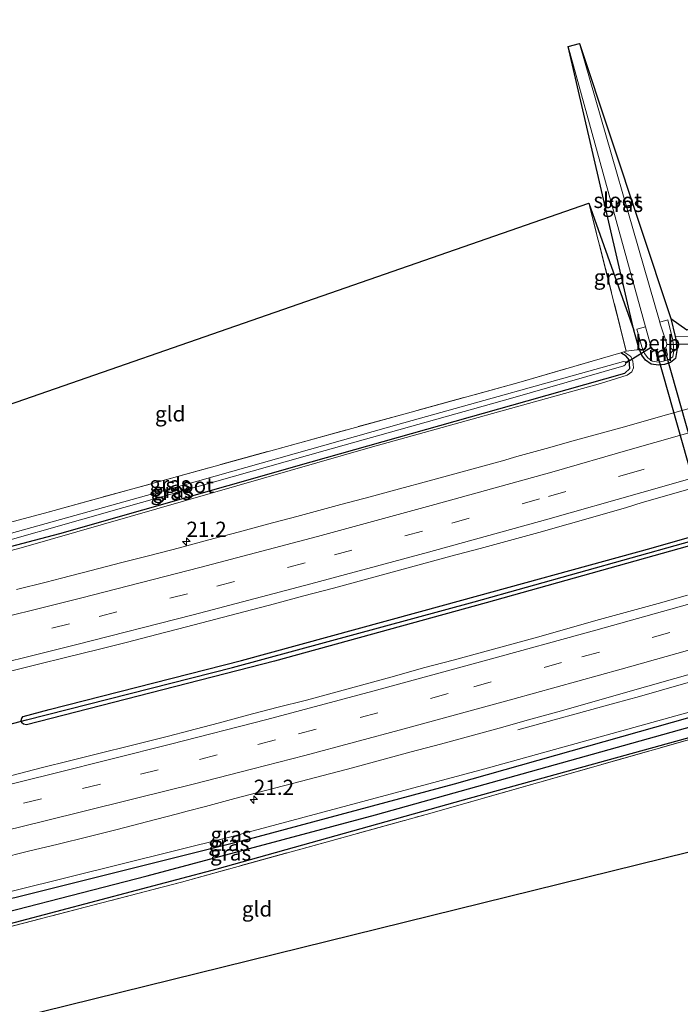
# Model space of a CAD drawing. Units: metres. Extents: x 239996 to 250007, y 525944 to 528045.
# Drawn here: x 248004 to 248112, y 527658 to 527820 of the extents above; entities that cross this region are included whole.
import ezdxf
from ezdxf.enums import TextEntityAlignment as Align

# ---------------------------------------------------------------- set-up
doc = ezdxf.new("R2010")
doc.units = ezdxf.units.M
doc.linetypes.add('IE-TERREINAFSCHEIDING', pattern=[10, 8, -2])
doc.linetypes.add('VW-3-9_STREEP', pattern=[12, 3, -9])
doc.layers.get('0').update_dxf_attribs({"lineweight": 25})
for name, color, linetype, lineweight in [('B-ME-AM-KILOMETR-S-B1', 7, 'Continuous', 18), ('B-ME-BV-GELEIDECONSTRUCTIE-GELEIDERAIL-L-B1', 213, 'BV-GELEIDERAIL', 18), ('B-ME-GW-INSTEEKWATERGANG-L-B1', 10, 'Continuous', 25), ('B-ME-GW-KRUINLIJN-L-B1', 93, 'Continuous', 18), ('B-ME-GW-WATERGANG-GREPPEL-L-B1', 10, 'Continuous', 25), ('B-ME-IE-GRASLAND-GV-B6', 93, 'Continuous', 18), ('B-ME-IE-GRONDWERKLIJN-GROND_INGERICHT-GV-B6', 253, 'Continuous', 18), ('B-ME-IE-HULPGEOMETRIE-L-B1', 53, 'Continuous', 18), ('B-ME-IE-TERREINAFSCHEIDING-DOORGANG-L-B1', 8, 'IE-TERREINAFSCHEIDING-KUNSTMATIG-OPEN', 18), ('B-ME-IE-TERREINAFSCHEIDING-RASTERHEKWERK-L-B1', 8, 'IE-TERREINAFSCHEIDING', 18), ('B-ME-KG-KADASTRAAL-OPNAMEDTMGRENS-L-B1', 10, 'Continuous', 25), ('B-ME-KW-DUIKER-GV-B6', 10, 'Continuous', 25), ('B-ME-KW-DUIKER-L-B1', 10, 'Continuous', 25), ('B-ME-MW-MUUR-GV-B6', 8, 'IE-TERREINAFSCHEIDING-KUNSTMATIG', 18), ('B-ME-OB-BEKLEDING-GV-B6', 253, 'Continuous', 18), ('B-ME-OG-WATER-GV-B6', 153, 'Continuous', 18), ('B-ME-VH-VERH_SOORT-BITUMEN-GV-B6', 8, 'IE-TERREINAFSCHEIDING-NATUURLIJK-HOUTWAL', 18), ('B-ME-VW-MARKERING-39STREEP-015-L-B1', 255, 'VW-3-9_STREEP', 18), ('B-ME-VW-MARKERING-STREEP-015-L-B1', 7, 'Continuous', 18)]:
    doc.layers.add(name, color=color, linetype=linetype, lineweight=lineweight)
doc.styles.add('NLCS-ISO', font='NLCS-ISO.TTF')
doc.linetypes.add('BV-GELEIDERAIL', pattern='A,10,-3,[108,NLCS.SHX,S=1,R=0,X=0,Y=0],-3', length=16)
doc.linetypes.add('IE-TERREINAFSCHEIDING-KUNSTMATIG', pattern='A,4,[82,NLCS.SHX,S=0.75,R=90,X=0,Y=0],4,-2', length=10)
doc.linetypes.add('IE-TERREINAFSCHEIDING-KUNSTMATIG-OPEN', pattern='A,7,-1.5,[67,NLCS.SHX,S=0.75,R=0,X=0,Y=0],-1.5', length=10)
doc.linetypes.add('IE-TERREINAFSCHEIDING-NATUURLIJK-HOUTWAL', pattern='A,7,-1.5,[67,NLCS.SHX,S=0.75,R=45,X=0,Y=0],-1.5,7,-1.5,[70,NLCS.SHX,S=0.75,R=0,X=0,Y=0],-1.5', length=20)

# ---------------------------------------------------------------- blocks, each defined once
blk = doc.blocks.new('d17gz_FeatureWriter_4_24_FMEBLOCK5')
at = {"layer": 'B-ME-KG-KADASTRAAL-OPNAMEDTMGRENS-L-B1'}
blk.add_polyline3d([(-1024.26, -152.94, 12.03), (-878.38, -102.34, 12.02), (-871, -123.2, 12.03), (-881.79, -76.59, 10.4), (-879.94, -76.07, 10.4), (-864.93, -121.29, 12.02), (-862.3, -123.14, 12.01), (-686.48, -72.18, 11.96)], dxfattribs=at)
blk = doc.blocks.new('hecto')
for p, q in [((0, 0.625), (-0.625, 0)), ((0, -0.625), (0, 0.625)), ((-0.625, 0), (0.625, 0)), ((0.625, 0), (0, -0.625))]:
    blk.add_line(p, q)
blk = doc.blocks.new('d17gz_FeatureWriter_4_24_FMEBLOCK8')
at = {"layer": 'B-ME-KG-KADASTRAAL-OPNAMEDTMGRENS-L-B1'}
blk.add_polyline3d([(-1024.26, -152.94, 12.03), (-878.38, -102.34, 12.02), (-871, -123.2, 12.03), (-881.79, -76.59, 10.4), (-879.94, -76.07, 10.4), (-864.93, -121.29, 12.02), (-862.3, -123.14, 12.01), (-686.48, -72.18, 11.96)], dxfattribs=at)

msp = doc.modelspace()

# ---------------------------------------------------------------- linework, layer by layer
at = {"layer": 'B-ME-BV-GELEIDECONSTRUCTIE-GELEIDERAIL-L-B1'}
msp.add_polyline3d([(248184.619, 527731.565, 12.426), (248177.46, 527729.506, 12.685), (248170.913, 527727.626, 12.903), (248164.554, 527725.79, 13.178), (248159.277, 527724.29, 13.238), (248137.757, 527718.177, 13.263), (248112.155, 527710.903, 13.38), (248105.642, 527709.059, 13.364), (248101.608, 527707.967, 13.19), (248085.678, 527703.597, 12.665)], dxfattribs=at)
at = {"layer": 'B-ME-GW-INSTEEKWATERGANG-L-B1'}
msp.add_line((248110.809, 527771.188, 12.022), (248111.536, 527768.214, 12.071), dxfattribs=at)
for points in [[(248105.676, 527766.101, 12.147), (248105.58, 527766.339, 12.14), (248104.738, 527769.282, 12.034)], [(248111.536, 527768.214, 12.071), (248111.655, 527767.726, 12.079), (248111.831, 527765.934, 12.079), (248111.597, 527764.589, 12.144), (248110.753, 527763.977, 12.192), (248109.761, 527763.647, 12.22), (248108.782, 527763.49, 12.281), (248107.565, 527763.679, 12.281), (248106.677, 527764.362, 12.192), (248106.049, 527765.174, 12.176), (248105.676, 527766.101, 12.147)], [(247953.282, 527720.826, 12.017), (248010.316, 527735.83, 12.123), (248051.649, 527747.634, 11.8), (248087.208, 527757.645, 11.759), (248103.283, 527762.19, 12.013), (248104.089, 527762.957, 12.017), (248103.968, 527764.369, 12.018), (248103.484, 527765.014, 12.018), (248102.617, 527765.56, 12.018)], [(248004.009, 527704.953, 12.682), (248003.968, 527705.082, 12.682), (248004.103, 527705.468, 12.682), (248004.288, 527705.787, 12.682), (248008.569, 527706.943, 12.617), (248040.191, 527714.946, 12.625), (248073.635, 527724.124, 12.629), (248107.6, 527733.462, 12.593), (248139.94, 527742.719, 12.556), (248178.895, 527753.949, 12.447), (248182.828, 527755.077, 12.428)], [(248188.784, 527754.928, 12.322), (248151.193, 527744.299, 12.346), (248116.647, 527734.573, 12.455), (248080.464, 527724.433, 12.544), (248045.612, 527714.883, 12.649), (248004.834, 527704.422, 12.682), (248004.35, 527704.5, 12.682), (248004.079, 527704.734, 12.682), (248004.009, 527704.953, 12.682)], [(248117.669, 527705.217, 11.856), (248117.326, 527706.073, 11.856), (248116.994, 527706.265, 11.856), (248116.461, 527706.31, 11.856), (248075.164, 527694.636, 11.792), (248040.665, 527685.378, 12.111), (248003.148, 527676.027, 12.516), (247958.582, 527665.639, 12.318)], [(247958.985, 527661.447, 12.313), (247989.747, 527668.43, 12.411), (248036.214, 527680.717, 12.188), (248076.743, 527692.077, 11.751), (248117.406, 527703.309, 11.856)]]:
    msp.add_polyline3d(points, dxfattribs=at)
at = {"layer": 'B-ME-GW-KRUINLIJN-L-B1'}
for points in [[(247953.35, 527720.118, 12.608), (247977.151, 527726.23, 12.625), (248004.366, 527733.606, 12.585), (248061.374, 527750, 12.301), (248099.236, 527760.502, 12.305), (248103.627, 527761.849, 12.309), (248104.434, 527762.4, 12.273), (248104.689, 527763.09, 12.249), (248104.549, 527764.18, 12.22), (248104.239, 527764.935, 12.059), (248103.094, 527765.709, 12.011)], [(248117.406, 527703.309, 11.856), (248118.369, 527703.766, 11.828), (248118.51, 527704.238, 11.864), (248118.012, 527705.733, 12.066), (248117.511, 527706.847, 12.18), (248116.954, 527707.087, 12.196), (248116.2, 527707.108, 12.196), (248080.238, 527697.172, 12.366), (248038.218, 527685.911, 12.775), (247993.849, 527674.907, 13.03), (247958.482, 527666.676, 13.046)]]:
    msp.add_polyline3d(points, dxfattribs=at)
at = {"layer": 'B-ME-GW-WATERGANG-GREPPEL-L-B1'}
for points in [[(248004.858, 527705.198, 12.152), (248038.726, 527713.844, 12.172), (248078.471, 527724.631, 12.164), (248112.878, 527734.269, 12.144), (248149.181, 527744.554, 12.022), (248182.13, 527753.958, 11.978)], [(247958.787, 527663.503, 11.044), (247990.604, 527670.831, 11.051), (248024.691, 527679.554, 11.035), (248062.254, 527689.577, 10.983), (248115.976, 527704.605, 10.938)]]:
    msp.add_polyline3d(points, dxfattribs=at)
at = {"layer": 'B-ME-IE-GRASLAND-GV-B6'}
for points in [[(248108.994, 527770.57, 10.4), (248095.8, 527816.406, 10.4), (248110.809, 527771.188, 12.022), (248111.536, 527768.214, 12.071), (248111.655, 527767.726, 12.079), (248111.831, 527765.934, 12.079), (248111.597, 527764.589, 12.144), (248110.753, 527763.977, 12.192), (248109.761, 527763.647, 12.22), (248108.782, 527763.49, 12.281), (248107.565, 527763.679, 12.281), (248106.677, 527764.362, 12.192), (248106.049, 527765.174, 12.176), (248105.676, 527766.101, 12.147), (248105.58, 527766.339, 12.14), (248104.738, 527769.282, 12.034), (248093.957, 527815.885, 10.4), (248106.663, 527769.843, 10.4), (248105.228, 527769.439, 11.75), (248105.233, 527769.419, 11.75), (248106.067, 527766.506, 11.75), (248106.499, 527765.432, 11.75), (248107.043, 527764.729, 11.75), (248107.774, 527764.166, 11.75), (248108.781, 527764.01, 11.75), (248109.638, 527764.148, 11.75), (248110.516, 527764.439, 11.75), (248111.127, 527764.882, 11.75), (248111.313, 527765.953, 11.75), (248111.147, 527767.639, 11.75), (248110.33, 527770.984, 11.75), (248108.994, 527770.57, 10.4)], [(248105.676, 527766.101, 12.147), (248103.486, 527765.832, 12.006), (248097.362, 527790.138, 12.018), (248104.738, 527769.282, 12.034), (248105.58, 527766.339, 12.14), (248105.676, 527766.101, 12.147)], [(247977.151, 527726.23, 12.625), (248004.366, 527733.606, 12.585), (248061.374, 527750, 12.301), (248099.236, 527760.502, 12.305), (248103.627, 527761.849, 12.309), (248104.434, 527762.4, 12.273), (248104.689, 527763.09, 12.249), (248104.549, 527764.18, 12.22), (248104.239, 527764.935, 12.059), (248103.094, 527765.709, 12.011), (248103.486, 527765.832, 12.006), (248105.676, 527766.101, 12.147), (248106.049, 527765.174, 12.176), (248106.677, 527764.362, 12.192), (248107.565, 527763.679, 12.281), (248108.782, 527763.49, 12.281), (248109.761, 527763.647, 12.22), (248110.753, 527763.977, 12.192), (248111.597, 527764.589, 12.144), (248111.831, 527765.934, 12.079), (248111.655, 527767.726, 12.079), (248111.536, 527768.214, 12.071), (248110.809, 527771.188, 12.022), (248113.445, 527769.336, 12.014)], [(248103.431, 527763.914, 11.302), (248103.33, 527764.039, 11.302), (248103.019, 527764.103, 11.302), (248066.932, 527754.037, 11.302), (248027.939, 527743.047, 11.302), (247989.195, 527732.22, 11.302), (247959.975, 527725.107, 11.302), (247960.117, 527724.535, 11.302), (247953.129, 527722.419, 11.327), (247952.92, 527724.6, 12.018), (248007.833, 527739.186, 12.123), (248049.779, 527750.77, 11.8), (248085.8, 527760.668, 11.759), (248102.617, 527765.56, 12.018), (248103.484, 527765.014, 12.018), (248103.968, 527764.369, 12.018), (248103.431, 527763.914, 11.302)], [(248103.968, 527764.369, 12.018), (248103.484, 527765.014, 12.018), (248102.617, 527765.56, 12.018), (248103.094, 527765.709, 12.011), (248104.239, 527764.935, 12.059), (248104.549, 527764.18, 12.22), (248104.689, 527763.09, 12.249), (248104.434, 527762.4, 12.273), (248103.627, 527761.849, 12.309), (248099.236, 527760.502, 12.305), (248061.374, 527750, 12.301), (248004.366, 527733.606, 12.585), (247977.151, 527726.23, 12.625), (247953.35, 527720.118, 12.608), (247953.282, 527720.826, 12.017), (248010.316, 527735.83, 12.123), (248051.649, 527747.634, 11.8), (248087.208, 527757.645, 11.759), (248103.283, 527762.19, 12.013), (248104.089, 527762.957, 12.017), (248103.968, 527764.369, 12.018)], [(248103.431, 527763.914, 11.302), (248103.968, 527764.369, 12.018), (248104.089, 527762.957, 12.017), (248103.283, 527762.19, 12.013), (248087.208, 527757.645, 11.759), (248051.649, 527747.634, 11.8), (248010.316, 527735.83, 12.123), (247953.282, 527720.826, 12.017), (247953.129, 527722.419, 11.327), (247960.117, 527724.535, 11.302), (247960.23, 527724.078, 11.302), (247992.684, 527732.103, 11.302), (248020.872, 527740.126, 11.302), (248053.958, 527749.478, 11.302), (248084.445, 527758.04, 11.302), (248103.119, 527763.407, 11.302), (248103.364, 527763.619, 11.302), (248103.431, 527763.914, 11.302)], [(248113.8253, 527756.3981, 12.6978), (248110.0845, 527755.3323, 12.6696), (248102.6029, 527753.2001, 12.6915), (248095.136, 527751.193, 12.609), (248090.333, 527749.8, 12.624), (248085.513, 527748.486, 12.635), (248083.111, 527747.791, 12.641), (248078.288, 527746.468, 12.652), (248073.468, 527745.138, 12.668), (248071.051, 527744.501, 12.676), (248066.224, 527743.197, 12.69), (248061.395, 527741.898, 12.7), (248056.565, 527740.607, 12.703), (248051.733, 527739.319, 12.701), (248049.325, 527738.648, 12.703), (248044.496, 527737.354, 12.711), (248039.666, 527736.058, 12.727), (248034.832, 527734.778, 12.732), (248029.999, 527733.497, 12.731), (248025.159, 527732.243, 12.748), (248020.313, 527731.014, 12.753), (248015.475, 527729.752, 12.767), (248010.63, 527728.516, 12.784), (248008.083, 527727.868, 12.772), (248003.231, 527726.658, 12.787)], [(248001.767, 527713.085, 13.098), (248006.62, 527714.287, 13.082), (248011.462, 527715.534, 13.075), (248016.617, 527716.78, 13.075), (248021.473, 527717.971, 13.062), (248026.307, 527719.251, 13.053), (248031.153, 527720.484, 13.049), (248035.988, 527721.756, 13.038), (248040.827, 527723.017, 13.029), (248045.662, 527724.29, 13.015), (248050.487, 527725.602, 13.004), (248055.321, 527726.877, 13.002), (248060.149, 527728.181, 12.993), (248064.972, 527729.503, 12.976), (248069.796, 527730.815, 12.968), (248074.628, 527732.103, 12.961), (248079.459, 527733.391, 12.939), (248084.285, 527734.7, 12.915), (248089.108, 527736.017, 12.909), (248093.923, 527737.369, 12.902), (248098.735, 527738.729, 12.911), (248103.542, 527740.104, 12.912), (248106.1203, 527740.9259, 12.9673), (248113.5973, 527743.0567, 12.9181)], [(248139.94, 527742.719, 12.556), (248107.6, 527733.462, 12.593), (248073.635, 527724.124, 12.629), (248040.191, 527714.946, 12.625), (248008.569, 527706.943, 12.617), (248004.288, 527705.787, 12.682), (248004.103, 527705.468, 12.682), (248003.968, 527705.082, 12.682), (248004.009, 527704.953, 12.682)], [(248112.878, 527734.269, 12.144), (248078.471, 527724.631, 12.164), (248038.726, 527713.844, 12.172), (248004.858, 527705.198, 12.152), (248004.009, 527704.953, 12.682), (248003.968, 527705.082, 12.682), (248004.103, 527705.468, 12.682), (248004.288, 527705.787, 12.682), (248008.569, 527706.943, 12.617), (248040.191, 527714.946, 12.625), (248073.635, 527724.124, 12.629), (248107.6, 527733.462, 12.593), (248139.94, 527742.719, 12.556)], [(248116.647, 527734.573, 12.455), (248080.464, 527724.433, 12.544), (248045.612, 527714.883, 12.649), (248004.834, 527704.422, 12.682), (248004.35, 527704.5, 12.682), (248004.079, 527704.734, 12.682), (248004.009, 527704.953, 12.682), (248004.858, 527705.198, 12.152), (248038.726, 527713.844, 12.172), (248078.471, 527724.631, 12.164), (248112.878, 527734.269, 12.144)], [(248004.009, 527704.953, 12.682), (248004.079, 527704.734, 12.682), (248004.35, 527704.5, 12.682), (248004.834, 527704.422, 12.682), (248045.612, 527714.883, 12.649), (248080.464, 527724.433, 12.544), (248116.647, 527734.573, 12.455)], [(248113.5526, 527725.7038, 12.8342), (248108.738, 527724.3543, 12.831), (248103.9179, 527723.0255, 12.8351), (248099.0978, 527721.6967, 12.8458), (248094.2862, 527720.3366, 12.8537), (248089.4691, 527718.9971, 12.8868), (248084.6507, 527717.6623, 12.8961), (248079.823, 527716.3608, 12.8961), (248074.9969, 527715.0522, 12.9012), (248070.1691, 527713.7493, 12.9079), (248065.3529, 527712.4144, 12.8964), (248060.5323, 527711.0857, 12.8977), (248055.707, 527709.7757, 12.9076), (248050.8813, 527708.4678, 12.9202), (248046.03, 527707.2538, 12.9391), (248041.1958, 527705.9779, 12.9281), (248036.3639, 527704.6908, 12.9407), (248031.5305, 527703.4123, 12.9504), (248028.2065, 527702.5519, 12.9499), (248026.6915, 527702.1597, 12.9498), (248021.8395, 527700.9506, 12.9738), (248016.9892, 527699.7359, 12.9773), (248012.1373, 527698.5283, 12.9916), (248007.2892, 527697.3049, 12.9916), (248002.4397, 527696.0876, 12.9743)], [(248000.3459, 527682.43, 13.1853), (248005.2018, 527683.6204, 13.162), (248010.0605, 527684.8021, 13.1415), (248014.9214, 527685.9736, 13.1115), (248019.7699, 527687.2003, 13.086), (248024.6136, 527688.4414, 13.0653), (248029.4436, 527689.7348, 13.0435), (248031.256, 527690.2049, 13.0268), (248034.2833, 527690.9901, 12.9987), (248039.1134, 527692.2846, 12.9547), (248043.9532, 527693.5414, 12.9346), (248048.7913, 527694.8028, 12.9344), (248053.6304, 527696.0596, 12.9079), (248058.4651, 527697.3362, 12.8754), (248063.2872, 527698.6553, 12.854), (248068.1177, 527699.9466, 12.8231), (248072.9508, 527701.2297, 12.786), (248077.7821, 527702.518, 12.7487), (248082.6009, 527703.8493, 12.7144), (248087.4133, 527705.208, 12.6822), (248092.2289, 527706.555, 12.6742), (248097.0418, 527707.909, 12.6577), (248101.8531, 527709.2705, 12.6277), (248106.6622, 527710.6382, 12.6175), (248111.4769, 527711.9871, 12.6034), (248116.2822, 527713.3694, 12.6051)], [(248117.406, 527703.309, 11.856), (248117.95, 527703.785, 11.856), (248118.054, 527704.257, 11.856), (248117.669, 527705.217, 11.856), (248117.326, 527706.073, 11.856), (248116.994, 527706.265, 11.856), (248116.461, 527706.31, 11.856), (248075.164, 527694.636, 11.792), (248040.665, 527685.378, 12.111), (248003.148, 527676.027, 12.516), (247958.582, 527665.639, 12.318), (247958.482, 527666.676, 13.046), (247993.849, 527674.907, 13.03), (248038.218, 527685.911, 12.775), (248080.238, 527697.172, 12.366), (248116.2, 527707.108, 12.196), (248116.954, 527707.087, 12.196), (248117.511, 527706.847, 12.18), (248118.012, 527705.733, 12.066), (248118.51, 527704.238, 11.864), (248118.369, 527703.766, 11.828), (248117.406, 527703.309, 11.856)], [(248115.976, 527704.605, 10.938), (248062.254, 527689.577, 10.983), (248024.691, 527679.554, 11.035), (247990.604, 527670.831, 11.051), (247958.787, 527663.503, 11.044), (247958.582, 527665.639, 12.318), (248003.148, 527676.027, 12.516), (248040.665, 527685.378, 12.111), (248075.164, 527694.636, 11.792), (248116.461, 527706.31, 11.856), (248116.994, 527706.265, 11.856), (248117.326, 527706.073, 11.856), (248117.669, 527705.217, 11.856), (248115.976, 527704.605, 10.938)], [(248116.2, 527707.108, 12.196), (248080.238, 527697.172, 12.366), (248038.218, 527685.911, 12.775), (247993.849, 527674.907, 13.03)], [(248117.406, 527703.309, 11.856), (248076.743, 527692.077, 11.751), (248036.214, 527680.717, 12.188), (247989.747, 527668.43, 12.411), (247958.985, 527661.447, 12.313), (247958.787, 527663.503, 11.044), (247990.604, 527670.831, 11.051), (248024.691, 527679.554, 11.035), (248062.254, 527689.577, 10.983), (248115.976, 527704.605, 10.938), (248117.669, 527705.217, 11.856), (248118.054, 527704.257, 11.856), (248117.95, 527703.785, 11.856), (248117.406, 527703.309, 11.856)], [(248120.305, 527703.808, 11.868), (248070.569, 527689.683, 11.82), (248030.321, 527678.536, 12.277), (247989.713, 527667.994, 12.455), (247959.03, 527660.976, 12.409), (247958.985, 527661.447, 12.313), (247989.747, 527668.43, 12.411), (248036.214, 527680.717, 12.188), (248076.743, 527692.077, 11.751), (248117.406, 527703.309, 11.856)]]:
    msp.add_polyline3d(points, dxfattribs=at)
at = {"layer": 'B-ME-IE-GRONDWERKLIJN-GROND_INGERICHT-GV-B6'}
for points in [[(247952.92, 527724.6, 12.018), (247951.4854, 527739.5347, 12.035), (248097.362, 527790.138, 12.018), (248103.486, 527765.832, 12.006), (248103.094, 527765.709, 12.011), (248102.617, 527765.56, 12.018), (248085.8, 527760.668, 11.759), (248049.779, 527750.77, 11.8), (248007.833, 527739.186, 12.123), (247952.92, 527724.6, 12.018)], [(247960.5031, 527645.6411, 12.3623), (247959.03, 527660.976, 12.409), (247989.713, 527667.994, 12.455), (248030.321, 527678.536, 12.277), (248070.569, 527689.683, 11.82), (248120.305, 527703.808, 11.868), (248121.881, 527704.256, 11.885), (248126.746, 527686.666, 11.743), (247960.5031, 527645.6411, 12.3623)]]:
    msp.add_polyline3d(points, dxfattribs=at)
at = {"layer": 'B-ME-IE-HULPGEOMETRIE-L-B1'}
for p, q in [((248103.431, 527763.914, 11.302), (248103.968, 527764.369, 12.018)), ((248004.858, 527705.198, 12.152), (248004.009, 527704.953, 12.682))]:
    msp.add_line(p, q, dxfattribs=at)
at = {"layer": 'B-ME-IE-TERREINAFSCHEIDING-DOORGANG-L-B1'}
msp.add_line((248103.486, 527765.832, 12.006), (248105.676, 527766.101, 12.147), dxfattribs=at)
at = {"layer": 'B-ME-IE-TERREINAFSCHEIDING-RASTERHEKWERK-L-B1'}
for p, q in [((248103.486, 527765.832, 12.006), (248097.362, 527790.138, 12.018)), ((248113.901, 527768.256, 12.103), (248111.536, 527768.214, 12.071)), ((248102.617, 527765.56, 12.018), (248103.094, 527765.709, 12.011)), ((248103.094, 527765.709, 12.011), (248103.486, 527765.832, 12.006))]:
    msp.add_line(p, q, dxfattribs=at)
for points in [[(247952.92, 527724.6, 12.018), (248007.833, 527739.186, 12.123), (248049.779, 527750.77, 11.8), (248085.8, 527760.668, 11.759), (248102.617, 527765.56, 12.018)], [(248070.569, 527689.683, 11.82), (248120.305, 527703.808, 11.868), (248121.881, 527704.256, 11.885)], [(247959.03, 527660.976, 12.409), (247989.713, 527667.994, 12.455), (248030.321, 527678.536, 12.277), (248070.569, 527689.683, 11.82)]]:
    msp.add_polyline3d(points, dxfattribs=at)
at = {"layer": 'B-ME-KG-KADASTRAAL-OPNAMEDTMGRENS-L-B1'}
msp.add_polyline3d([(248301.7314, 527721.0226, 11.8124), (248144.075, 527659.093, 11.833), (248142.212, 527658.588, 11.746), (248140.622, 527658.156, 10.449), (248138.67, 527657.627, 10.449), (248137.429, 527657.291, 11.789), (248135.354, 527656.728, 11.861), (248126.746, 527686.666, 11.743), (247960.5031, 527645.6411, 12.3623)], dxfattribs=at)
at = {"layer": 'B-ME-KW-DUIKER-GV-B6'}
msp.add_polyline3d([(248110.077, 527765.213, 10.4), (248126.197, 527708.302, 10.45), (248124.848, 527707.951, 10.45), (248108.76, 527764.872, 10.4), (248110.077, 527765.213, 10.4)], dxfattribs=at)
at = {"layer": 'B-ME-KW-DUIKER-L-B1'}
for p, q in [((248110.139, 527766.93, 10.433), (248115.654, 527767.069, 11.314)), ((248103.431, 527763.914, 11.302), (248107.595, 527766.465, 10.4)), ((248000.402, 527704.091, 12.265), (248004.858, 527705.198, 12.152))]:
    msp.add_line(p, q, dxfattribs=at)
at = {"layer": 'B-ME-MW-MUUR-GV-B6'}
msp.add_polyline3d([(248109.98, 527766.418, 10.4), (248110.295, 527765.166, 11.632), (248108.59, 527764.724, 11.647), (248108.276, 527765.98, 10.4), (248108.47, 527766.029, 10.4), (248108.735, 527764.969, 10.4), (248110.052, 527765.31, 10.4), (248109.786, 527766.369, 10.4), (248109.98, 527766.418, 10.4)], dxfattribs=at)
at = {"layer": 'B-ME-OB-BEKLEDING-GV-B6'}
msp.add_polyline3d([(248108.994, 527770.57, 10.4), (248110.33, 527770.984, 11.75), (248111.147, 527767.639, 11.75), (248111.313, 527765.953, 11.75), (248111.127, 527764.882, 11.75), (248110.516, 527764.439, 11.75), (248109.638, 527764.148, 11.75), (248108.781, 527764.01, 11.75), (248107.774, 527764.166, 11.75), (248107.043, 527764.729, 11.75), (248106.499, 527765.432, 11.75), (248106.067, 527766.506, 11.75), (248105.233, 527769.419, 11.75), (248105.228, 527769.439, 11.75), (248106.663, 527769.843, 10.4), (248107.595, 527766.465, 10.4), (248107.875, 527766.162, 10.4), (248108.276, 527765.98, 10.4), (248108.59, 527764.724, 11.647), (248110.295, 527765.166, 11.632), (248109.98, 527766.418, 10.4), (248110.114, 527766.679, 10.4), (248110.151, 527767.049, 10.4), (248109.066, 527770.32, 10.4), (248108.994, 527770.57, 10.4)], dxfattribs=at)
at = {"layer": 'B-ME-OG-WATER-GV-B6'}
for points in [[(248108.994, 527770.57, 10.4), (248109.066, 527770.32, 10.4), (248110.151, 527767.049, 10.4), (248110.114, 527766.679, 10.4), (248109.98, 527766.418, 10.4), (248109.786, 527766.369, 10.4), (248110.052, 527765.31, 10.4), (248108.735, 527764.969, 10.4), (248108.47, 527766.029, 10.4), (248108.276, 527765.98, 10.4), (248107.875, 527766.162, 10.4), (248107.595, 527766.465, 10.4), (248106.663, 527769.843, 10.4), (248093.957, 527815.885, 10.4), (248095.8, 527816.406, 10.4), (248108.994, 527770.57, 10.4)], [(248103.431, 527763.914, 11.302), (248103.364, 527763.619, 11.302), (248103.119, 527763.407, 11.302), (248084.445, 527758.04, 11.302), (248053.958, 527749.478, 11.302), (248020.872, 527740.126, 11.302), (247992.684, 527732.103, 11.302), (247960.23, 527724.078, 11.302), (247960.117, 527724.535, 11.302), (247959.975, 527725.107, 11.302), (247989.195, 527732.22, 11.302), (248027.939, 527743.047, 11.302), (248066.932, 527754.037, 11.302), (248103.019, 527764.103, 11.302), (248103.33, 527764.039, 11.302), (248103.431, 527763.914, 11.302)]]:
    msp.add_polyline3d(points, dxfattribs=at)
at = {"layer": 'B-ME-VH-VERH_SOORT-BITUMEN-GV-B6'}
for points in [[(248003.231, 527726.658, 12.787), (248008.083, 527727.868, 12.772), (248010.63, 527728.516, 12.784), (248015.475, 527729.752, 12.767), (248020.313, 527731.014, 12.753), (248025.159, 527732.243, 12.748), (248029.999, 527733.497, 12.731), (248034.832, 527734.778, 12.732), (248039.666, 527736.058, 12.727), (248044.496, 527737.354, 12.711), (248049.325, 527738.648, 12.703), (248051.733, 527739.319, 12.701), (248056.565, 527740.607, 12.703), (248061.395, 527741.898, 12.7), (248066.224, 527743.197, 12.69), (248071.051, 527744.501, 12.676), (248073.468, 527745.138, 12.668), (248078.288, 527746.468, 12.652), (248083.111, 527747.791, 12.641), (248085.513, 527748.486, 12.635), (248090.333, 527749.8, 12.624), (248095.136, 527751.193, 12.609), (248102.6029, 527753.2001, 12.6915), (248110.0845, 527755.3323, 12.6696), (248113.8253, 527756.3981, 12.6978)], [(248113.5973, 527743.0567, 12.9181), (248106.1203, 527740.9259, 12.9673), (248103.542, 527740.104, 12.912), (248098.735, 527738.729, 12.911), (248093.923, 527737.369, 12.902), (248089.108, 527736.017, 12.909), (248084.285, 527734.7, 12.915), (248079.459, 527733.391, 12.939), (248074.628, 527732.103, 12.961), (248069.796, 527730.815, 12.968), (248064.972, 527729.503, 12.976), (248060.149, 527728.181, 12.993), (248055.321, 527726.877, 13.002), (248050.487, 527725.602, 13.004), (248045.662, 527724.29, 13.015), (248040.827, 527723.017, 13.029), (248035.988, 527721.756, 13.038), (248031.153, 527720.484, 13.049), (248026.307, 527719.251, 13.053), (248021.473, 527717.971, 13.062), (248016.617, 527716.78, 13.075), (248011.462, 527715.534, 13.075), (248006.62, 527714.287, 13.082), (248001.767, 527713.085, 13.098)], [(248002.4397, 527696.0876, 12.9743), (248007.2892, 527697.3049, 12.9916), (248012.1373, 527698.5283, 12.9916), (248016.9892, 527699.7359, 12.9773), (248021.8395, 527700.9506, 12.9738), (248026.6915, 527702.1597, 12.9498), (248028.2065, 527702.5519, 12.9499), (248031.5305, 527703.4123, 12.9504), (248036.3639, 527704.6908, 12.9407), (248041.1958, 527705.9779, 12.9281), (248046.03, 527707.2538, 12.9391), (248050.8813, 527708.4678, 12.9202), (248055.707, 527709.7757, 12.9076), (248060.5323, 527711.0857, 12.8977), (248065.3529, 527712.4144, 12.8964), (248070.1691, 527713.7493, 12.9079), (248074.9969, 527715.0522, 12.9012), (248079.823, 527716.3608, 12.8961), (248084.6507, 527717.6623, 12.8961), (248089.4691, 527718.9971, 12.8868), (248094.2862, 527720.3366, 12.8537), (248099.0978, 527721.6967, 12.8458), (248103.9179, 527723.0255, 12.8351), (248108.738, 527724.3543, 12.831), (248113.5526, 527725.7038, 12.8342)], [(248116.2822, 527713.3694, 12.6051), (248111.4769, 527711.9871, 12.6034), (248106.6622, 527710.6382, 12.6175), (248101.8531, 527709.2705, 12.6277), (248097.0418, 527707.909, 12.6577), (248092.2289, 527706.555, 12.6742), (248087.4133, 527705.208, 12.6822), (248082.6009, 527703.8493, 12.7144), (248077.7821, 527702.518, 12.7487), (248072.9508, 527701.2297, 12.786), (248068.1177, 527699.9466, 12.8231), (248063.2872, 527698.6553, 12.854), (248058.4651, 527697.3362, 12.8754), (248053.6304, 527696.0596, 12.9079), (248048.7913, 527694.8028, 12.9344), (248043.9532, 527693.5414, 12.9346), (248039.1134, 527692.2846, 12.9547), (248034.2833, 527690.9901, 12.9987), (248031.256, 527690.2049, 13.0268), (248029.4436, 527689.7348, 13.0435), (248024.6136, 527688.4414, 13.0653), (248019.7699, 527687.2003, 13.086), (248014.9214, 527685.9736, 13.1115), (248010.0605, 527684.8021, 13.1415), (248005.2018, 527683.6204, 13.162), (248000.3459, 527682.43, 13.1853)]]:
    msp.add_polyline3d(points, dxfattribs=at)
at = {"layer": 'B-ME-VW-MARKERING-39STREEP-015-L-B1'}
for points in [[(248291.8668, 527799.5424, 12.534), (248281.5248, 527796.5668, 12.5511), (248262.3042, 527791.0379, 12.583), (248243.092, 527785.4799, 12.6147), (248223.8681, 527779.9627, 12.6466), (248204.6475, 527774.4339, 12.6784), (248185.4293, 527768.8966, 12.7102), (248166.2197, 527763.3303, 12.7419), (248146.9935, 527757.8209, 12.7738), (248129.4995, 527752.9679, 12.8245), (248105.1075, 527746.0371, 12.8744)], [(248049.6121, 527702.9117, 12.9867), (248059.7299, 527705.6053, 12.9397), (248078.396, 527710.6617, 12.8966), (248096.197, 527715.5508, 12.8282), (248114.7306, 527720.7218, 12.7691), (248133.5753, 527726.0433, 12.7235), (248147.7877, 527730.0993, 12.7058), (248166.2499, 527735.3653, 12.7024), (248184.0894, 527740.4668, 12.6923), (248201.444, 527745.4315, 12.6938), (248219.7186, 527750.6902, 12.6742), (248237.0791, 527755.6738, 12.6519), (248255.1438, 527760.8326, 12.6603), (248273.4161, 527766.0554, 12.651), (248295.336, 527772.3382, 12.6678)], [(248105.1075, 527746.0371, 12.8743), (248089.2464, 527741.5346, 12.8709), (248069.9612, 527736.2355, 12.9039), (248050.6569, 527731.0066, 12.9373), (248031.3086, 527725.9434, 12.9716), (248011.9324, 527720.9873, 13.0064), (247992.5217, 527716.1698, 13.0418), (247973.0803, 527711.4766, 13.078), (247954.5828, 527707.2913, 13.1136)], [(247957.1749, 527680.2961, 13.2422), (247965.6367, 527682.2072, 13.2373), (247975.3764, 527684.4739, 13.2177), (247984.9515, 527686.7622, 13.1832), (247994.6691, 527689.1218, 13.1411), (248004.3788, 527691.5114, 13.115), (248014.0831, 527693.9177, 13.0934), (248023.5972, 527696.2716, 13.0626), (248033.2989, 527698.6961, 13.0342), (248042.9068, 527701.157, 13.0031), (248049.6121, 527702.9117, 12.9867)]]:
    msp.add_polyline3d(points, dxfattribs=at)
at = {"layer": 'B-ME-VW-MARKERING-STREEP-015-L-B1'}
for points in [[(248291.402, 527803.2423, 12.4636), (248283.5329, 527800.9904, 12.4762), (248264.307, 527795.4798, 12.5068), (248245.0979, 527789.911, 12.537), (248225.8842, 527784.3582, 12.5673), (248206.6614, 527778.837, 12.5978), (248187.4393, 527773.3133, 12.6283), (248168.2225, 527767.7715, 12.6587), (248149.0016, 527762.2437, 12.6892), (248128.4595, 527756.5407, 12.7617), (248104.1425, 527749.6311, 12.7943), (248091.2689, 527745.9064, 12.7822), (248071.9875, 527740.5936, 12.8141), (248052.6878, 527735.3474, 12.8464), (248033.3446, 527730.2637, 12.8797), (248013.973, 527725.2904, 12.9137), (247994.5679, 527720.4482, 12.9485), (247975.1296, 527715.742, 12.9842), (247955.6342, 527711.2776, 13.0214), (247954.2298, 527710.965, 13.0241)], [(248292.3201, 527795.9347, 12.6304), (248282.4996, 527793.1349, 12.6466), (248263.2852, 527787.5845, 12.6779), (248244.0729, 527782.0267, 12.7091), (248224.849, 527776.5095, 12.7406), (248205.626, 527770.9888, 12.7721), (248186.4109, 527765.4409, 12.8034), (248167.2004, 527759.8769, 12.8346), (248147.9742, 527754.3676, 12.8661), (248130.4991, 527749.5337, 12.9192), (248106.0375, 527742.5743, 12.9642), (248090.2272, 527738.0812, 12.9622), (248070.942, 527732.782, 12.995), (248051.6354, 527727.5617, 13.0284), (248032.2867, 527722.4994, 13.0626), (248012.9076, 527717.5552, 13.0977), (247993.5013, 527712.7176, 13.1333), (247974.054, 527708.0484, 13.17), (247954.9304, 527703.6742, 13.2072)], [(247956.8343, 527683.84, 13.1477), (247971.5622, 527687.2155, 13.1361), (247990.4451, 527691.7276, 13.0766), (248009.3384, 527696.4039, 13.0332), (248028.5398, 527701.2023, 13.0075), (248044.3541, 527705.2494, 12.9693), (248061.8325, 527709.9286, 12.9356), (248080.1257, 527714.9046, 12.919), (248098.4597, 527719.9492, 12.8629), (248116.3067, 527724.9371, 12.8244), (248134.5757, 527730.0869, 12.7885), (248148.3921, 527734.0374, 12.7727), (248166.4593, 527739.1747, 12.7758), (248185.1259, 527744.5405, 12.7686), (248202.9955, 527749.6455, 12.7657), (248220.3336, 527754.622, 12.7575), (248237.7425, 527759.6245, 12.7257), (248256.0382, 527764.8417, 12.7389), (248274.255, 527770.0363, 12.7257), (248294.8963, 527775.9745, 12.751)], [(248050.6475, 527699.3574, 12.9741), (248066.9655, 527703.7377, 12.905), (248084.8186, 527708.6163, 12.8266), (248102.6546, 527713.546, 12.7452), (248120.964, 527718.681, 12.6785), (248138.3789, 527723.5783, 12.6332), (248156.4114, 527728.7515, 12.6239), (248174.2008, 527733.8249, 12.5964), (248192.4696, 527739.0692, 12.5996), (248210.049, 527744.1181, 12.5773), (248227.9106, 527749.2432, 12.5743), (248245.2543, 527754.2161, 12.5641), (248262.5708, 527759.1682, 12.558), (248280.3905, 527764.2352, 12.556), (248295.7764, 527768.633, 12.5743)], [(247957.5208, 527676.693, 13.3248), (247965.3679, 527678.4449, 13.3105), (247975.1128, 527680.6857, 13.2889), (247984.8403, 527682.9926, 13.2391), (247994.3709, 527685.3118, 13.2023), (248003.8975, 527687.6456, 13.1694), (248013.4407, 527689.9971, 13.1374), (248022.968, 527692.3465, 13.0962), (248032.4891, 527694.69, 13.0498), (248042.0994, 527697.1447, 13.0082), (248050.6475, 527699.3574, 12.9741)]]:
    msp.add_polyline3d(points, dxfattribs=at)

# ---------------------------------------------------------------- block references
at = {"layer": 'B-ME-AM-KILOMETR-S-B1', "rotation": 90}
for p in [(248031.151, 527734.504, 12.862), (248042.2342, 527692.0971, 12.9869)]:
    msp.add_blockref('hecto', p, dxfattribs=at)
at = {"layer": 'B-ME-KG-KADASTRAAL-OPNAMEDTMGRENS-L-B1'}
for name in ['d17gz_FeatureWriter_4_24_FMEBLOCK5', 'd17gz_FeatureWriter_4_24_FMEBLOCK8']:
    msp.add_blockref(name, (248975.7427, 527892.4772), dxfattribs=at)

# ---------------------------------------------------------------- texts
at = {"layer": 'B-ME-AM-KILOMETR-S-B1', "ltscale": 0.2, "style": 'NLCS-ISO'}
for p in [(248031.151, 527734.504, 12.862), (248042.2342, 527692.0971, 12.9869)]:
    msp.add_text('21.2', height=2.5, dxfattribs=at).set_placement(p, align=Align.BOTTOM_LEFT)
at = {"layer": 'B-ME-IE-GRASLAND-GV-B6', "ltscale": 0.2, "style": 'NLCS-ISO'}
for p in [(248102.894, 527789.948), (248101.519, 527777.985), (248028.444, 527743.9895), (248028.609, 527742.5975), (248028.9855, 527742.9135), (248038.496, 527686.3735), (248038.1255, 527684.9065), (248038.4205, 527683.332)]:
    msp.add_text('gras', height=2.5, dxfattribs=at).set_placement(p, align=Align.MIDDLE_CENTER)
at = {"layer": 'B-ME-IE-GRONDWERKLIJN-GROND_INGERICHT-GV-B6', "ltscale": 0.2, "style": 'NLCS-ISO'}
for p in [(248028.4834, 527755.515), (248042.7719, 527674.1244)]:
    msp.add_text('gld', height=2.5, dxfattribs=at).set_placement(p, align=Align.MIDDLE_CENTER)
at = {"layer": 'B-ME-MW-MUUR-GV-B6', "ltscale": 0.2, "style": 'NLCS-ISO'}
msp.add_text('mr', height=2.5, dxfattribs=at).set_placement((248109.3219, 527765.4236), align=Align.MIDDLE_CENTER)
at = {"layer": 'B-ME-OB-BEKLEDING-GV-B6', "ltscale": 0.2, "style": 'NLCS-ISO'}
msp.add_text('betb', height=2.5, dxfattribs=at).set_placement((248108.698, 527767.1766), align=Align.MIDDLE_CENTER)
at = {"layer": 'B-ME-OG-WATER-GV-B6', "ltscale": 0.2, "style": 'NLCS-ISO'}
for p in [(248102.089, 527790.5983), (248031.7047, 527743.7694)]:
    msp.add_text('sloot', height=2.5, dxfattribs=at).set_placement(p, align=Align.MIDDLE_CENTER)

doc.saveas('drawing.dxf')
